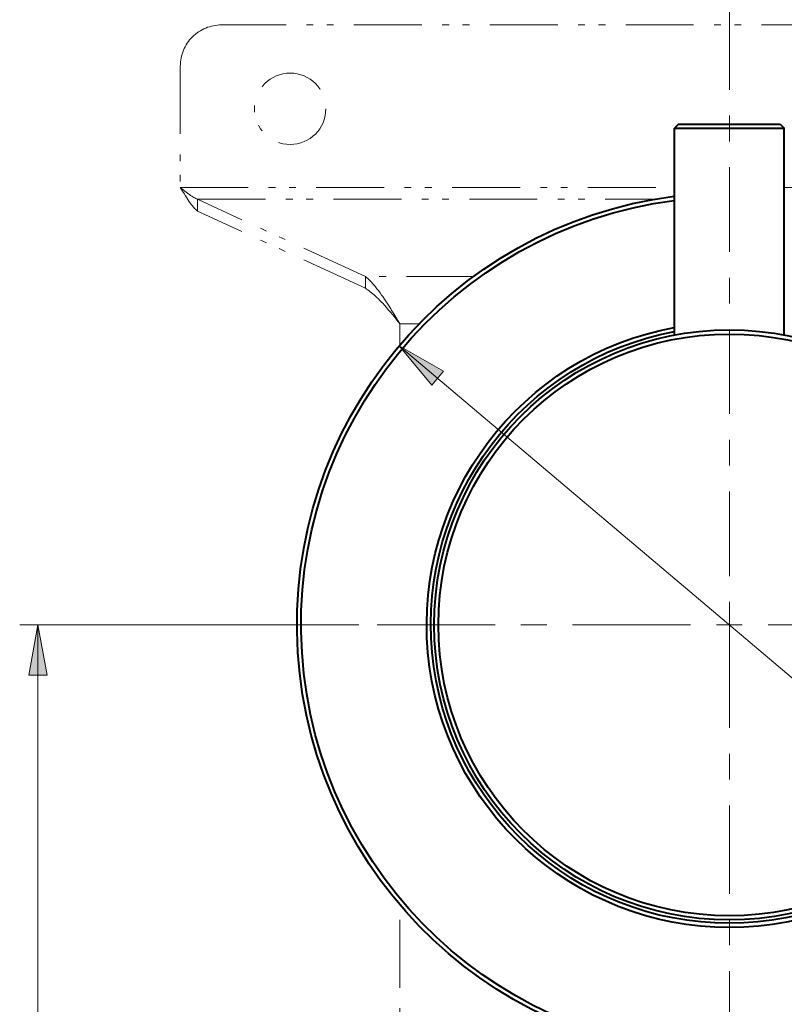
# Model space of a CAD drawing. Units: millimetres. Extents: x -35 to 292, y 6 to 205.
# Drawn here: x 64 to 97, y 128 to 171 of the extents above; entities that cross this region are included whole.
import ezdxf

# ---------------------------------------------------------------- set-up
doc = ezdxf.new("R2010")
doc.units = ezdxf.units.MM
doc.header["$MEASUREMENT"] = 0
for name, pattern in [('AI-Linetype-11', [5.940002, 2.970001, -0.891, 0.297, -0.594, 0.297, -0.891]), ('AI-Linetype-14', [5.940002, 2.970001, -0.891, 0.297, -0.594, 0.297, -0.891]), ('AI-Linetype-15', [5.940002, 2.970001, -0.891, 0.297, -0.594, 0.297, -0.891]), ('AI-Linetype-50', [5.940002, 2.970001, -0.891, 0.297, -0.594, 0.297, -0.891]), ('AI-Linetype-52', [5.940002, 2.970001, -0.891, 0.297, -0.594, 0.297, -0.891]), ('AI-Linetype-53', [5.940002, 2.970001, -0.891, 0.297, -0.594, 0.297, -0.891]), ('AI-Linetype-55', [5.940002, 2.970001, -0.891, 0.297, -0.594, 0.297, -0.891]), ('AI-Linetype-56', [5.940002, 2.970001, -0.891, 0.297, -0.594, 0.297, -0.891]), ('AI-Linetype-57', [5.940002, 2.970001, -0.891, 0.297, -0.594, 0.297, -0.891]), ('AI-Linetype-59', [5.940002, 2.970001, -0.891, 0.297, -0.594, 0.297, -0.891]), ('AI-Linetype-60', [5.940002, 2.970001, -0.891, 0.297, -0.594, 0.297, -0.891]), ('AI-Linetype-67', [5.940002, 2.970001, -0.891, 0.297, -0.594, 0.297, -0.891]), ('AI-Linetype-69', [5.940002, 2.970001, -0.891, 0.297, -0.594, 0.297, -0.891]), ('AI-Linetype-74', [5.940002, 2.970001, -0.891, 0.297, -0.594, 0.297, -0.891]), ('AI-Linetype-76', [5.940002, 2.970001, -0.891, 0.297, -0.594, 0.297, -0.891]), ('AI-Linetype-83', [5.940002, 2.970001, -0.891, 0.297, -0.594, 0.297, -0.891]), ('AI-Linetype-84', [5.940002, 2.970001, -0.891, 0.297, -0.594, 0.297, -0.891]), ('AI-Linetype-89', [5.940002, 2.970001, -0.891, 0.297, -0.594, 0.297, -0.891]), ('AI-Linetype-90', [5.940002, 2.970001, -0.891, 0.297, -0.594, 0.297, -0.891]), ('AI-Linetype-93', [5.940002, 2.970001, -0.891, 0.297, -0.594, 0.297, -0.891])]:
    doc.linetypes.add(name, pattern=pattern)
doc.layers.add('Livello 1', color=7, linetype='Continuous', lineweight=0)

msp = doc.modelspace()

# ---------------------------------------------------------------- hatches: boundary and pattern name
at = {"layer": 'Livello 1'}
h = msp.add_hatch(color=7, dxfattribs=at)
h.dxf.hatch_style = 2
h.paths.add_polyline_path([(80.383, 156.676), (82.321, 155.56), (81.804, 154.95)])
h = msp.add_hatch(color=7, dxfattribs=at)
h.dxf.hatch_style = 2
h.paths.add_polyline_path([(64.589, 144.467), (64.989, 142.267), (64.189, 142.267)])

# ---------------------------------------------------------------- linework, layer by layer
at = {"layer": 'Livello 1', "color": 7, "linetype": 'AI-Linetype-57', "lineweight": 0}
msp.add_line((117.011, 170.706), (72.611, 170.706), dxfattribs=at)
at = {"layer": 'Livello 1', "color": 7, "linetype": 'AI-Linetype-11', "lineweight": 0}
msp.add_line((70.811, 168.906), (70.811, 163.598), dxfattribs=at)
at = {"layer": 'Livello 1', "color": 7, "lineweight": 40}
for p, q in [((92.591, 166.367), (92.411, 166.187)), ((92.591, 166.367), (97.031, 166.367)), ((97.031, 166.367), (97.211, 166.187)), ((92.411, 157.128), (92.411, 166.187)), ((92.411, 166.187), (97.211, 166.187)), ((97.211, 157.128), (97.211, 166.187))]:
    msp.add_line(p, q, dxfattribs=at)
at = {"layer": 'Livello 1', "color": 7, "linetype": 'AI-Linetype-55', "lineweight": 0}
msp.add_line((70.811, 163.598), (92.411, 163.598), dxfattribs=at)
at = {"layer": 'Livello 1', "color": 7, "linetype": 'AI-Linetype-56', "lineweight": 0}
msp.add_line((97.211, 163.598), (118.811, 163.598), dxfattribs=at)
at = {"layer": 'Livello 1', "color": 7, "linetype": 'AI-Linetype-14', "lineweight": 0}
msp.add_line((71.565, 162.559), (71.565, 163.079), dxfattribs=at)
at = {"layer": 'Livello 1', "color": 7, "linetype": 'AI-Linetype-53', "lineweight": 0}
msp.add_line((71.565, 163.079), (91.744, 163.079), dxfattribs=at)
at = {"layer": 'Livello 1', "color": 7, "linetype": 'AI-Linetype-90', "lineweight": 0}
msp.add_line((78.903, 159.708), (71.565, 163.079), dxfattribs=at)
at = {"layer": 'Livello 1', "color": 7, "linetype": 'AI-Linetype-89', "lineweight": 0}
msp.add_line((78.903, 159.188), (71.565, 162.559), dxfattribs=at)
at = {"layer": 'Livello 1', "color": 7, "linetype": 'AI-Linetype-15', "lineweight": 0}
msp.add_line((78.903, 159.708), (78.903, 159.188), dxfattribs=at)
at = {"layer": 'Livello 1', "color": 7, "linetype": 'AI-Linetype-52', "lineweight": 0}
msp.add_line((83.666, 159.708), (78.903, 159.708), dxfattribs=at)
at = {"layer": 'Livello 1', "color": 7, "linetype": 'AI-Linetype-50', "lineweight": 0}
msp.add_line((81.303, 157.63), (80.411, 157.63), dxfattribs=at)
at = {"layer": 'Livello 1', "color": 7, "linetype": 'AI-Linetype-84', "lineweight": 0}
msp.add_line((80.411, 156.674), (80.411, 157.63), dxfattribs=at)
at = {"layer": 'Livello 1', "color": 7, "lineweight": 9}
for p, q in [((80.383, 156.676), (113.62, 128.55)), ((94.811, 144.467), (94.811, 144.909)), ((78.611, 144.467), (63.789, 144.467)), ((64.589, 80.267), (64.589, 144.467)), ((94.811, 144.467), (94.811, 143.827))]:
    msp.add_line(p, q, dxfattribs=at)
at = {"layer": 'Livello 1', "color": 7, "linetype": 'AI-Linetype-83', "lineweight": 0}
msp.add_line((80.411, 122.658), (80.411, 132.26), dxfattribs=at)
at = {"layer": 'Livello 1', "color": 7, "linetype": 'AI-Linetype-69', "lineweight": 0}
msp.add_lwpolyline([(70.811, 163.598), (70.861, 163.557), (70.931, 163.498), (71.003, 163.44), (71.07, 163.387), (71.131, 163.341), (71.188, 163.298), (71.209, 163.283), (71.26, 163.248), (71.308, 163.216), (71.354, 163.187), (71.399, 163.161), (71.442, 163.137), (71.484, 163.116), (71.525, 163.096), (71.565, 163.079)], dxfattribs=at)
at = {"layer": 'Livello 1', "color": 7, "linetype": 'AI-Linetype-74', "lineweight": 0}
msp.add_lwpolyline([(70.811, 163.598), (70.84, 163.55), (70.906, 163.44), (70.973, 163.33), (71.033, 163.233), (71.088, 163.148), (71.139, 163.07), (71.188, 162.998), (71.218, 162.956), (71.26, 162.898), (71.3, 162.844), (71.339, 162.795), (71.376, 162.75), (71.403, 162.719), (71.437, 162.682), (71.47, 162.647), (71.502, 162.615), (71.534, 162.586), (71.565, 162.559)], dxfattribs=at)
at = {"layer": 'Livello 1', "color": 7, "linetype": 'AI-Linetype-67', "lineweight": 0}
msp.add_lwpolyline([(78.903, 159.708), (78.955, 159.663), (79.007, 159.615), (79.061, 159.564), (79.115, 159.509), (79.171, 159.45), (79.228, 159.386), (79.28, 159.327), (79.343, 159.251), (79.407, 159.17), (79.473, 159.084), (79.541, 158.993), (79.612, 158.893), (79.657, 158.83), (79.737, 158.712), (79.82, 158.586), (79.909, 158.449), (80.006, 158.296), (80.034, 158.251), (80.149, 158.064), (80.278, 157.85), (80.411, 157.63)], dxfattribs=at)
at = {"layer": 'Livello 1', "color": 7, "linetype": 'AI-Linetype-76', "lineweight": 0}
msp.add_lwpolyline([(78.903, 159.188), (78.955, 159.155), (79.008, 159.119), (79.062, 159.08), (79.116, 159.038), (79.172, 158.994), (79.23, 158.945), (79.28, 158.902), (79.341, 158.847), (79.404, 158.788), (79.469, 158.725), (79.536, 158.657), (79.606, 158.584), (79.657, 158.53), (79.735, 158.443), (79.817, 158.351), (79.903, 158.252), (79.995, 158.143), (80.096, 158.021), (80.212, 157.878), (80.275, 157.8), (80.411, 157.63)], dxfattribs=at)
at = {"layer": 'Livello 1'}
for points in [[(80.383, 156.676), (82.321, 155.56), (81.804, 154.95)], [(64.589, 144.467), (64.989, 142.267), (64.189, 142.267)]]:
    msp.add_lwpolyline(points, close=True, dxfattribs=at)
at = {"layer": 'Livello 1', "color": 7, "lineweight": 0}
for points in [[(80.383, 156.676), (82.321, 155.56), (81.804, 154.95)], [(64.589, 144.467), (64.989, 142.267), (64.189, 142.267)]]:
    msp.add_lwpolyline(points, close=True, dxfattribs=at)
at = {"layer": 'Livello 1', "color": 7, "lineweight": 9}
for points in [[(94.811, 167.866), (94.811, 167.866), (94.811, 171.568), (94.811, 171.568)], [(94.811, 165.609), (94.811, 165.609), (94.811, 166.737), (94.811, 166.737)], [(94.811, 160.778), (94.811, 160.778), (94.811, 164.48), (94.811, 164.48)], [(94.811, 158.521), (94.811, 158.521), (94.811, 159.649), (94.811, 159.649)], [(94.811, 153.69), (94.811, 153.69), (94.811, 157.392), (94.811, 157.392)], [(94.811, 151.433), (94.811, 151.433), (94.811, 152.561), (94.811, 152.561)], [(94.811, 146.602), (94.811, 146.602), (94.811, 150.304), (94.811, 150.304)], [(94.811, 144.909), (94.811, 144.909), (94.811, 145.473), (94.811, 145.473)], [(84.571, 144.467), (84.571, 144.467), (79.411, 144.467), (79.411, 144.467)], [(86.829, 144.467), (86.829, 144.467), (85.7, 144.467), (85.7, 144.467)], [(93.118, 144.467), (93.118, 144.467), (87.957, 144.467), (87.957, 144.467)], [(94.811, 144.467), (94.811, 144.467), (94.247, 144.467), (94.247, 144.467)], [(94.811, 144.467), (94.811, 144.467), (95.375, 144.467), (95.375, 144.467)], [(96.504, 144.467), (96.504, 144.467), (101.664, 144.467), (101.664, 144.467)], [(94.811, 139.962), (94.811, 139.962), (94.811, 143.827), (94.811, 143.827)], [(94.811, 137.705), (94.811, 137.705), (94.811, 138.833), (94.811, 138.833)], [(94.811, 132.712), (94.811, 132.712), (94.811, 136.576), (94.811, 136.576)], [(94.811, 130.455), (94.811, 130.455), (94.811, 131.583), (94.811, 131.583)], [(94.811, 125.462), (94.811, 125.462), (94.811, 129.326), (94.811, 129.326)]]:
    msp.add_open_spline(points, degree=3, dxfattribs=at)
at = {"layer": 'Livello 1', "color": 7, "linetype": 'AI-Linetype-59', "lineweight": 0}
msp.add_open_spline([(72.611, 170.706), (72.133, 170.706), (71.676, 170.516), (71.338, 170.178)], degree=3, dxfattribs=at)
at = {"layer": 'Livello 1', "color": 7, "linetype": 'AI-Linetype-60', "lineweight": 0}
msp.add_open_spline([(71.338, 170.178), (71, 169.841), (70.811, 169.383), (70.811, 168.906)], degree=3, dxfattribs=at)
at = {"layer": 'Livello 1', "color": 7, "linetype": 'AI-Linetype-93', "lineweight": 0}
msp.add_open_spline([(77.171, 167.037), (77.171, 167.899), (76.472, 168.597), (75.611, 168.597), (74.749, 168.597), (74.051, 167.899), (74.051, 167.037), (74.051, 166.176), (74.749, 165.477), (75.611, 165.477), (76.472, 165.477), (77.171, 166.176), (77.171, 167.037)], degree=3, knots=[0, 0, 0, 0, 1, 1, 1, 2, 2, 2, 3, 3, 3, 4, 4, 4, 4], dxfattribs=at)
at = {"layer": 'Livello 1', "color": 7, "lineweight": 40}
for points in [[(75.949, 143.262), (75.313, 153.212), (82.516, 161.944), (92.405, 163.213)], [(76.13, 143.262), (75.494, 153.112), (82.616, 161.763), (92.405, 163.032)], [(81.636, 143.259), (81.012, 150.069), (85.681, 156.233), (92.405, 157.477)], [(81.817, 143.26), (81.193, 149.97), (85.782, 156.052), (92.406, 157.294)], [(94.811, 125.567), (84.841, 125.567), (76.585, 133.312), (75.949, 143.262)], [(94.811, 125.747), (84.94, 125.747), (76.765, 133.411), (76.13, 143.262)], [(94.811, 131.237), (87.972, 131.237), (82.26, 136.449), (81.636, 143.259)], [(94.811, 131.417), (88.071, 131.417), (82.44, 136.549), (81.817, 143.26)], [(113.672, 143.262), (113.036, 133.312), (104.781, 125.567), (94.811, 125.567)], [(113.492, 143.262), (112.856, 133.411), (104.682, 125.747), (94.811, 125.747)], [(107.805, 143.26), (107.181, 136.549), (101.55, 131.417), (94.811, 131.417)], [(107.986, 143.259), (107.361, 136.449), (101.65, 131.237), (94.811, 131.237)]]:
    msp.add_open_spline(points, degree=3, dxfattribs=at)
for points in [[(107.711, 144.467), (107.711, 151.592), (101.935, 157.367), (94.811, 157.367), (87.686, 157.367), (81.911, 151.592), (81.911, 144.467), (81.911, 137.343), (87.686, 131.567), (94.811, 131.567), (101.935, 131.567), (107.711, 137.343), (107.711, 144.467)], [(107.531, 144.467), (107.531, 151.492), (101.836, 157.187), (94.811, 157.187), (87.786, 157.187), (82.091, 151.492), (82.091, 144.467), (82.091, 137.442), (87.786, 131.747), (94.811, 131.747), (101.836, 131.747), (107.531, 137.442), (107.531, 144.467)]]:
    msp.add_open_spline(points, degree=3, knots=[0, 0, 0, 0, 1, 1, 1, 2, 2, 2, 3, 3, 3, 4, 4, 4, 4], dxfattribs=at)

doc.saveas('drawing.dxf')
